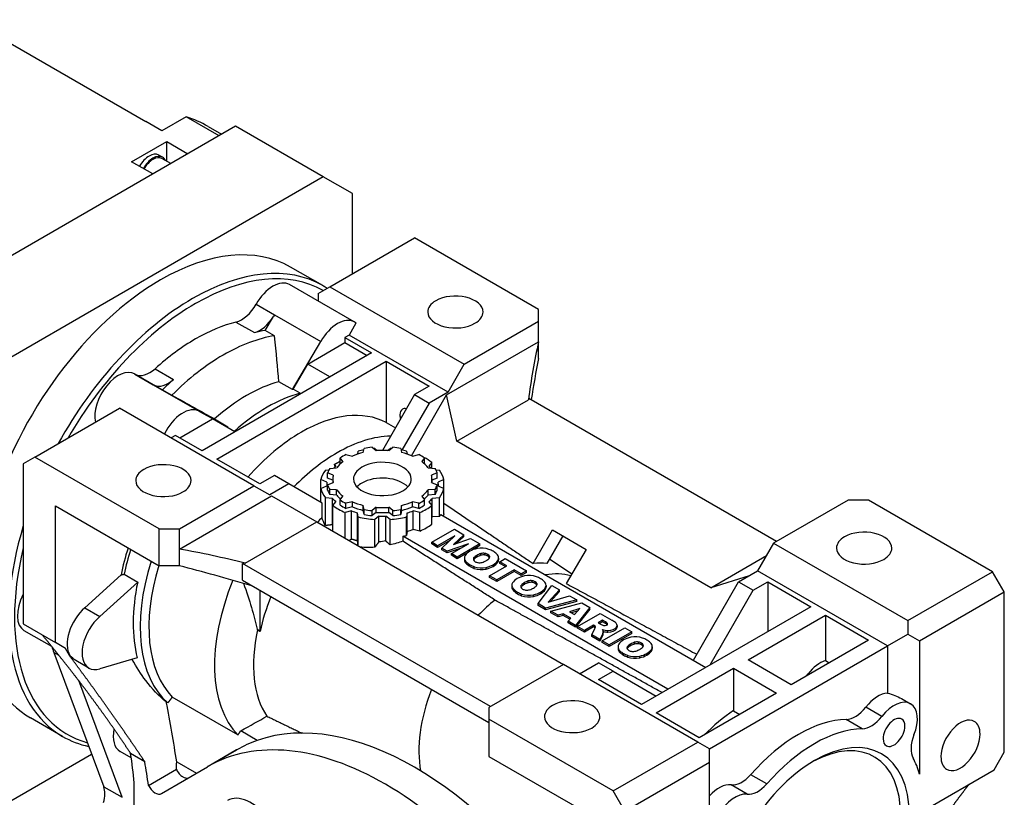
# Model space of a CAD drawing. Extents: x 5119 to 7023, y -331 to 1042.
# Drawn here: x 6464 to 6703, y 416 to 604 of the extents above; entities that cross this region are included whole.
import ezdxf

# ---------------------------------------------------------------- set-up
doc = ezdxf.new("R2010")
doc.units = 0
doc.header["$MEASUREMENT"] = 0
doc.layers.add('View', color=7, linetype='Continuous')

msp = doc.modelspace()

# ---------------------------------------------------------------- linework, layer by layer
at = {"layer": 'View'}
for p, q in [((6452.11, 604.32), (6494.79, 579.68)), ((6498.68, 577.43), (6494.79, 579.68)), ((6504.55, 580.82), (6498.68, 577.43)), ((6512.51, 576.23), (6504.55, 580.82)), ((6516.53, 578.56), (6437.69, 533.04)), ((6509.88, 578.46), (6513.12, 576.59)), ((6537.75, 566.31), (6516.53, 578.56)), ((6491.34, 569.93), (6499.83, 574.83)), ((6499.83, 574.83), (6504.96, 571.87)), ((6499.83, 570.03), (6499.83, 574.83)), ((6496.47, 566.97), (6491.34, 569.93)), ((6498.81, 571.02), (6497.89, 571.55)), ((6500.8, 569.47), (6498.63, 570.72)), ((6537.75, 566.31), (6458.91, 520.79)), ((6544.82, 562.23), (6537.75, 566.31)), ((6544.82, 542.83), (6544.82, 562.23)), ((6539.34, 539.67), (6559.85, 551.51)), ((6589.9, 534.16), (6559.85, 551.51)), ((6537.61, 539.93), (6529.83, 544.42)), ((6545.21, 531.15), (6529.55, 540.19)), ((6536.51, 538.04), (6539.34, 539.67)), ((6539.34, 539.67), (6571.87, 520.89)), ((6536.51, 538.04), (6536.51, 536.17)), ((6521.49, 535.47), (6525.95, 532.89)), ((6589.9, 531.3), (6589.9, 534.16)), ((6523.7, 529.09), (6525.71, 532.5)), ((6525.95, 532.89), (6525.71, 532.5)), ((6525.95, 532.89), (6537.15, 526.43)), ((6516.61, 531.12), (6521.06, 528.55)), ((6545.67, 530.81), (6544.03, 527.98)), ((6571.87, 520.89), (6589.9, 531.3)), ((6589.9, 526.36), (6589.9, 531.3)), ((6525.96, 527.79), (6523.7, 529.09)), ((6544.03, 527.98), (6542.97, 527.37)), ((6542.97, 527.37), (6549.42, 523.65)), ((6542.97, 527.37), (6542.97, 526.14)), ((6567.98, 514.16), (6544.03, 527.98)), ((6530.27, 514.79), (6537.15, 526.43)), ((6533.99, 520.95), (6542.97, 526.14)), ((6542.97, 526.14), (6548.35, 523.03)), ((6567.59, 513.48), (6589.9, 526.36)), ((6589.9, 522.32), (6589.9, 526.36)), ((6549.42, 523.65), (6508.4, 499.97)), ((6511.94, 497.93), (6552.95, 521.61)), ((6530.46, 514.84), (6533.99, 520.95)), ((6539.37, 517.85), (6533.99, 520.95)), ((6552.95, 521.61), (6563.38, 515.58)), ((6552.95, 521.61), (6552.95, 506.81)), ((6567.98, 514.16), (6571.87, 520.89)), ((6507.73, 509.51), (6492.07, 518.55)), ((6492.13, 518.52), (6496.59, 515.94)), ((6497.02, 519.81), (6501.47, 517.24)), ((6496.59, 515.94), (6507.67, 509.55)), ((6496.82, 515.82), (6496.62, 515.93)), ((6496.82, 515.82), (6498.83, 514.74)), ((6530.27, 514.79), (6526.99, 516.68)), ((6563.38, 515.58), (6559.85, 513.54)), ((6498.83, 514.74), (6501.1, 513.43)), ((6532.13, 513.87), (6530.46, 514.84)), ((6559.85, 513.54), (6552.06, 500.06)), ((6559.08, 498.75), (6567.59, 513.48)), ((6559.85, 513.54), (6563.38, 511.5)), ((6567.98, 514.16), (6563.38, 511.5)), ((6570.11, 502.31), (6567.59, 513.48)), ((6587.5, 512.68), (6647.53, 478.03)), ((6563.38, 511.5), (6556.81, 500.12)), ((6570.11, 502.31), (6587.42, 512.3)), ((6467.92, 498.44), (6488.43, 510.28)), ((6520.95, 491.5), (6488.43, 510.28)), ((6507.79, 509.48), (6514.67, 505.78)), ((6503.02, 503.08), (6510.95, 507.65)), ((6516.33, 504.55), (6510.95, 507.65)), ((6511.39, 507.67), (6514.67, 505.78)), ((6552.95, 506.81), (6555.21, 505.51)), ((6501.96, 503.69), (6500.9, 503.08)), ((6508.4, 499.97), (6501.96, 503.69)), ((6549.55, 500.79), (6550.54, 500)), ((6553.6, 500), (6554.59, 500.79)), ((6631.6, 466.81), (6570.11, 502.31)), ((6467.92, 498.44), (6465.09, 496.8)), ((6497.97, 481.09), (6467.92, 498.44)), ((6543.25, 499.03), (6544.79, 498.64)), ((6546.09, 499.14), (6546.23, 499.88)), ((6547.44, 499.52), (6547.62, 500.49)), ((6550.21, 500.5), (6550.82, 500.02)), ((6553.32, 500.02), (6553.92, 500.5)), ((6556.52, 500.49), (6556.69, 499.52)), ((6557.91, 499.88), (6558.04, 499.14)), ((6559.34, 498.64), (6560.88, 499.03)), ((6465.09, 496.8), (6465.09, 458.02)), ((6522.37, 491.91), (6511.94, 497.93)), ((6540.81, 496.21), (6540.45, 496.68)), ((6542.52, 497.33), (6541.84, 498.22)), ((6541.84, 496.99), (6541.84, 498.22)), ((6541.95, 496.85), (6541.84, 496.99)), ((6562.29, 498.22), (6561.61, 497.33)), ((6562.29, 496.99), (6562.19, 496.85)), ((6562.29, 496.99), (6562.29, 498.22)), ((6564.03, 497.13), (6563.32, 496.21)), ((6564.03, 495.75), (6564.03, 497.13)), ((6525.9, 493.95), (6522.37, 491.91)), ((6529.44, 491.91), (6525.9, 493.95)), ((6538.25, 495.28), (6539.12, 495.33)), ((6540.16, 494.01), (6538.8, 494.58)), ((6538.8, 493.36), (6538.8, 494.58)), ((6539.32, 495.7), (6540.99, 495.8)), ((6563.14, 495.8), (6564.81, 495.7)), ((6565.33, 494.58), (6563.97, 494.01)), ((6565.02, 495.33), (6565.88, 495.28)), ((6565.33, 493.36), (6565.33, 494.58)), ((6502.92, 481.09), (6520.95, 491.5)), ((6520.95, 491.5), (6524.84, 489.25)), ((6529.44, 491.91), (6524.84, 489.25)), ((6537.44, 487.29), (6529.44, 491.91)), ((6538.59, 492.38), (6537.18, 492.98)), ((6537.18, 490.84), (6537.18, 492.98)), ((6537.18, 490.84), (6538.59, 491.43)), ((6538.57, 491.91), (6538.57, 491.42)), ((6540.07, 492.83), (6538.8, 493.36)), ((6538.8, 491.68), (6540.16, 492.25)), ((6538.8, 490.45), (6538.8, 491.68)), ((6540.07, 493.13), (6540.07, 492.21)), ((6563.97, 492.25), (6565.33, 491.68)), ((6565.33, 493.36), (6564.07, 492.83)), ((6564.07, 493.13), (6564.07, 492.21)), ((6565.33, 490.45), (6565.33, 491.68)), ((6566.95, 492.98), (6565.54, 492.38)), ((6565.54, 491.43), (6566.95, 490.84)), ((6565.57, 491.91), (6565.57, 491.42)), ((6566.95, 486.26), (6566.95, 492.98)), ((6502.92, 476.15), (6525.23, 489.03)), ((6525.23, 489.03), (6536.17, 482.71)), ((6537.18, 487.44), (6537.18, 490.84)), ((6540.99, 490.46), (6539.32, 490.56)), ((6539.32, 489.34), (6539.32, 490.56)), ((6540.99, 489.23), (6539.32, 489.34)), ((6540.99, 489.23), (6540.99, 490.46)), ((6541.84, 488.04), (6542.52, 488.93)), ((6561.61, 488.93), (6562.29, 488.04)), ((6564.81, 490.56), (6563.14, 490.46)), ((6563.14, 489.23), (6563.14, 490.46)), ((6564.81, 489.34), (6563.14, 489.23)), ((6564.81, 489.34), (6564.81, 490.56)), ((6566.95, 484.7), (6566.95, 490.84)), ((6472.87, 486.6), (6497.97, 472.11)), ((6472.87, 453.53), (6472.87, 486.6)), ((6537.44, 483.81), (6537.44, 487.29)), ((6539.98, 488.43), (6538.25, 488.54)), ((6538.25, 481.84), (6538.25, 488.54)), ((6539.98, 482.04), (6539.98, 488.43)), ((6540.1, 486.68), (6540.81, 487.6)), ((6540.1, 480.44), (6540.1, 486.68)), ((6541.84, 486.82), (6541.84, 488.04)), ((6544.79, 487.62), (6543.25, 487.23)), ((6543.25, 486), (6543.25, 487.23)), ((6544.79, 486.4), (6544.79, 487.62)), ((6547.62, 485.77), (6547.44, 486.74)), ((6547.44, 485.51), (6547.44, 486.74)), ((6556.69, 486.74), (6556.52, 485.77)), ((6556.69, 485.51), (6556.69, 486.74)), ((6560.88, 487.23), (6559.34, 487.62)), ((6559.34, 486.4), (6559.34, 487.62)), ((6560.88, 486), (6560.88, 487.23)), ((6562.29, 486.82), (6562.29, 488.04)), ((6563.32, 487.6), (6564.03, 486.68)), ((6564.03, 482.19), (6564.03, 486.68)), ((6565.88, 488.54), (6564.15, 488.43)), ((6564.15, 483.94), (6564.15, 488.43)), ((6565.88, 484.04), (6565.88, 488.54)), ((6664.85, 488.03), (6646.82, 477.62)), ((6669.8, 488.03), (6664.85, 488.03)), ((6699.85, 470.68), (6669.8, 488.03)), ((6544.61, 485.41), (6543.02, 485)), ((6543.02, 478.76), (6543.02, 485)), ((6544.79, 486.4), (6543.25, 486)), ((6544.61, 478.55), (6544.61, 485.41)), ((6546.23, 483.93), (6546.05, 484.93)), ((6546.05, 478.14), (6546.05, 484.93)), ((6547.62, 484.55), (6547.44, 485.51)), ((6547.62, 484.55), (6547.62, 485.77)), ((6550.54, 486.26), (6549.55, 485.47)), ((6549.55, 484.25), (6549.55, 485.47)), ((6550.54, 485.03), (6549.55, 484.25)), ((6551.24, 484.13), (6550.21, 483.31)), ((6550.54, 485.03), (6550.54, 486.26)), ((6551.24, 477.9), (6551.24, 484.13)), ((6553.92, 483.31), (6552.89, 484.13)), ((6552.89, 478.12), (6552.89, 484.13)), ((6554.59, 485.47), (6553.6, 486.26)), ((6553.6, 485.03), (6553.6, 486.26)), ((6554.59, 484.25), (6553.6, 485.03)), ((6554.59, 484.25), (6554.59, 485.47)), ((6556.52, 484.55), (6556.52, 485.77)), ((6556.69, 485.51), (6556.52, 484.55)), ((6558.09, 484.93), (6557.91, 483.93)), ((6558.09, 480.44), (6558.09, 484.93)), ((6560.88, 486), (6559.34, 486.4)), ((6561.11, 485), (6559.52, 485.41)), ((6559.52, 480.92), (6559.52, 485.41)), ((6561.11, 480.51), (6561.11, 485)), ((6566.22, 484.55), (6630.38, 447.51)), ((6518.87, 472.72), (6536.17, 482.71)), ((6536.17, 482.71), (6595.91, 448.22)), ((6546.23, 476.91), (6546.23, 483.93)), ((6550.21, 476.6), (6550.21, 483.31)), ((6553.92, 477.17), (6553.92, 483.31)), ((6557.91, 479.44), (6557.91, 483.93)), ((6565.88, 484.04), (6564.15, 483.94)), ((6497.97, 481.09), (6502.92, 481.09)), ((6497.97, 472.11), (6497.97, 481.09)), ((6502.92, 476.15), (6502.92, 481.09)), ((6558.09, 480.44), (6557.91, 479.44)), ((6561.11, 480.51), (6559.52, 480.92)), ((6564.02, 477.8), (6569.5, 480.96)), ((6569.6, 479.36), (6565.45, 476.97)), ((6566.48, 476.38), (6569.6, 479.36)), ((6571.78, 479.64), (6569.29, 477.26)), ((6569.5, 480.96), (6571.78, 479.64)), ((6571.78, 479.23), (6571.78, 479.64)), ((6588.58, 472.67), (6593.26, 480.78)), ((6595.76, 479.34), (6591.9, 472.66)), ((6593.26, 480.78), (6601.39, 476.09)), ((6621.19, 442.2), (6557.03, 479.24)), ((6557.03, 479.24), (6557.03, 478.04)), ((6564.02, 477.39), (6564.02, 477.8)), ((6565.45, 476.97), (6564.02, 477.8)), ((6565.45, 476.56), (6564.02, 477.39)), ((6568.52, 478.33), (6565.45, 476.56)), ((6565.45, 476.56), (6565.45, 476.97)), ((6572.92, 477.44), (6567.75, 475.64)), ((6568.78, 475.05), (6572.92, 477.44)), ((6569.29, 477.26), (6573.41, 478.7)), ((6571.78, 479.23), (6569.97, 477.5)), ((6575.68, 477.39), (6570.21, 474.22)), ((6573.41, 478.7), (6575.68, 477.39)), ((6575.68, 476.98), (6573.9, 475.95)), ((6575.68, 476.98), (6575.68, 477.39)), ((6595.98, 479.21), (6595.54, 478.96)), ((6646.82, 477.62), (6642.93, 470.88)), ((6646.82, 477.62), (6679.35, 458.84)), ((6502.92, 472.11), (6502.92, 476.15)), ((6567.75, 475.64), (6566.48, 476.38)), ((6566.48, 475.97), (6566.48, 476.38)), ((6567.75, 475.23), (6566.48, 475.97)), ((6571.14, 476.41), (6567.75, 475.23)), ((6567.75, 475.23), (6567.75, 475.64)), ((6570.21, 474.22), (6568.78, 475.05)), ((6568.78, 474.64), (6568.78, 475.05)), ((6570.21, 473.82), (6568.78, 474.64)), ((6572.69, 475.25), (6570.21, 473.82)), ((6574.96, 474.23), (6574.96, 474.64)), ((6575.92, 474.65), (6575.92, 475.05)), ((6576.89, 474.71), (6576.89, 475.12)), ((6577.61, 474.47), (6577.61, 474.87)), ((6601.39, 476.09), (6596.61, 467.81)), ((6631.6, 466.81), (6645.07, 474.58)), ((6578.23, 438.02), (6518.2, 472.68)), ((6518.2, 468.59), (6518.2, 472.68)), ((6570.21, 473.82), (6570.21, 474.22)), ((6571.93, 474), (6571.93, 473.59)), ((6572.46, 472.55), (6572.46, 472.96)), ((6573.28, 471.95), (6573.28, 472.36)), ((6574.24, 473.67), (6574.24, 474.08)), ((6578.02, 474.08), (6578.02, 474.46)), ((6578.9, 471.96), (6578.9, 472.36)), ((6580.04, 472.95), (6580.04, 473.36)), ((6580.21, 473.98), (6580.21, 473.58)), ((6580.52, 473.1), (6581.81, 473.84)), ((6580.52, 472.69), (6580.52, 473.1)), ((6582.22, 472.12), (6580.52, 473.1)), ((6581.87, 471.91), (6580.52, 472.69)), ((6581.81, 473.84), (6586.93, 470.89)), ((6597.94, 470.11), (6592.52, 473.72)), ((6479.98, 461.92), (6488.77, 469.91)), ((6489.52, 470.07), (6492.8, 468.18)), ((6502.92, 472.11), (6497.97, 472.11)), ((6574.31, 471.49), (6574.31, 471.9)), ((6577.17, 471.3), (6577.17, 471.71)), ((6578.04, 469.7), (6582.22, 472.12)), ((6583.94, 471.13), (6579.75, 468.71)), ((6583.94, 470.72), (6579.75, 468.3)), ((6585.64, 470.14), (6583.94, 471.13)), ((6583.94, 470.72), (6583.94, 471.13)), ((6585.64, 469.74), (6583.94, 470.72)), ((6586.93, 470.89), (6585.64, 470.14)), ((6586.93, 470.48), (6585.64, 469.74)), ((6585.64, 469.74), (6585.64, 470.14)), ((6586.93, 470.48), (6586.93, 470.89)), ((6638.33, 468.23), (6642.93, 470.88)), ((6674.4, 452.71), (6642.93, 470.88)), ((6679.35, 458.84), (6699.85, 470.68)), ((6702.68, 465.78), (6699.85, 470.68)), ((6483.61, 459.83), (6492.8, 468.18)), ((6518.2, 468.59), (6577.88, 434.14)), ((6579.75, 468.71), (6578.04, 469.7)), ((6578.04, 469.29), (6578.04, 469.7)), ((6579.75, 468.3), (6578.04, 469.29)), ((6579.75, 468.3), (6579.75, 468.71)), ((6583.41, 467.37), (6583.41, 466.97)), ((6585.71, 467.05), (6585.71, 467.45)), ((6586.44, 467.6), (6586.44, 468.01)), ((6587.4, 468.02), (6587.4, 468.43)), ((6588.37, 468.08), (6588.37, 468.49)), ((6589.08, 467.84), (6589.08, 468.25)), ((6589.5, 467.45), (6589.5, 467.83)), ((6627.37, 449.24), (6638.33, 468.23)), ((6640.86, 469.68), (6631.6, 466.81)), ((6638.33, 468.23), (6641.87, 466.19)), ((6641.87, 466.19), (6645.41, 468.23)), ((6645.41, 468.23), (6655.83, 462.21)), ((6645.41, 468.23), (6645.41, 456.18)), ((6522.37, 466.19), (6522.37, 456.39)), ((6583.93, 465.92), (6583.93, 466.33)), ((6584.75, 465.33), (6584.75, 465.74)), ((6585.79, 464.86), (6585.79, 465.27)), ((6588.65, 464.67), (6588.65, 465.08)), ((6589.75, 462.94), (6593.14, 467.31)), ((6590.37, 465.33), (6590.37, 465.74)), ((6591.51, 466.32), (6591.51, 466.73)), ((6591.69, 467.36), (6591.69, 466.95)), ((6594.93, 466.27), (6592.25, 463.3)), ((6594.93, 465.87), (6592.75, 463.45)), ((6593.14, 467.31), (6594.93, 466.27)), ((6594.93, 465.87), (6594.93, 466.27)), ((6631.44, 448.12), (6641.87, 466.19)), ((6682.17, 453.94), (6702.68, 465.78)), ((6702.68, 426.99), (6702.68, 465.78)), ((6591.6, 461.87), (6589.75, 462.94)), ((6589.75, 462.53), (6589.75, 462.94)), ((6599.12, 463.85), (6591.6, 461.87)), ((6599.12, 463.45), (6591.6, 461.47)), ((6592.25, 463.3), (6597.38, 464.86)), ((6592.87, 461.14), (6600.35, 463.14)), ((6597.38, 464.86), (6599.12, 463.85)), ((6599.12, 463.45), (6599.12, 463.85)), ((6600.35, 463.14), (6602.28, 462.03)), ((6479.98, 461.92), (6483.61, 459.83)), ((6591.6, 461.47), (6589.75, 462.53)), ((6591.6, 461.47), (6591.6, 461.87)), ((6592.87, 460.73), (6592.87, 461.14)), ((6594.61, 460.13), (6592.87, 461.14)), ((6594.61, 459.73), (6592.87, 460.73)), ((6595.81, 460.51), (6594.61, 460.13)), ((6597.71, 459.41), (6595.81, 460.51)), ((6595.81, 460.1), (6595.81, 460.51)), ((6599.9, 461.79), (6597.38, 461)), ((6597.38, 461), (6598.56, 460.32)), ((6599.38, 461.22), (6597.84, 460.74)), ((6598.56, 460.32), (6599.9, 461.79)), ((6602.28, 462.03), (6598.85, 457.69)), ((6602.28, 461.62), (6598.85, 457.28)), ((6599.31, 457.42), (6604.78, 460.58)), ((6602.28, 461.62), (6602.28, 462.03)), ((6604.78, 460.58), (6607.62, 458.94)), ((6655.83, 462.21), (6614.82, 438.53)), ((6465.09, 458.02), (6472.87, 453.53)), ((6594.61, 459.73), (6594.61, 460.13)), ((6595.81, 460.1), (6594.61, 459.73)), ((6597.46, 459.15), (6595.81, 460.1)), ((6597.06, 458.72), (6597.71, 459.41)), ((6598.85, 457.69), (6597.06, 458.72)), ((6597.06, 458.31), (6597.06, 458.72)), ((6598.85, 457.28), (6597.06, 458.31)), ((6605.35, 458.94), (6604.29, 458.32)), ((6604.29, 458.32), (6605.01, 457.91)), ((6605.35, 458.53), (6604.64, 458.12)), ((6606.1, 458.5), (6605.35, 458.94)), ((6605.35, 458.53), (6605.35, 458.94)), ((6606.1, 458.1), (6605.35, 458.53)), ((6606.1, 458.1), (6606.1, 458.5)), ((6606.56, 457.88), (6606.56, 458.15)), ((6640.63, 449.35), (6659.37, 460.16)), ((6659.37, 460.16), (6669.8, 454.14)), ((6659.37, 460.16), (6659.37, 449.16)), ((6679.35, 458.84), (6679.35, 455.57)), ((6472, 452.55), (6465.34, 456.4)), ((6521.7, 456.77), (6522.37, 456.39)), ((6522.37, 456.39), (6522.43, 456.22)), ((6598.85, 457.28), (6598.85, 457.69)), ((6601.02, 456.43), (6599.31, 457.42)), ((6599.31, 457.01), (6599.31, 457.42)), ((6601.02, 456.02), (6599.31, 457.01)), ((6603.22, 457.7), (6601.02, 456.43)), ((6603.22, 457.29), (6601.02, 456.02)), ((6601.02, 456.02), (6601.02, 456.43)), ((6602.78, 455.42), (6603.54, 456.89)), ((6603.37, 457.62), (6603.22, 457.7)), ((6603.22, 457.29), (6603.22, 457.7)), ((6603.37, 457.21), (6603.22, 457.29)), ((6603.37, 457.21), (6603.37, 457.62)), ((6603.66, 457.25), (6603.66, 457.3)), ((6605.43, 455.69), (6604.72, 454.3)), ((6605.3, 453.96), (6610.78, 457.12)), ((6605.38, 456.7), (6605.37, 456.69)), ((6605.38, 456.67), (6605.38, 456.7)), ((6605.43, 455.29), (6605.43, 455.69)), ((6605.57, 456.29), (6605.57, 455.88)), ((6605.57, 455.95), (6605.57, 456.23)), ((6606.7, 456.04), (6606.7, 456.45)), ((6612.49, 456.13), (6607.02, 452.97)), ((6612.49, 455.72), (6607.02, 452.56)), ((6608.77, 456.88), (6608.77, 457.28)), ((6608.9, 457.68), (6608.9, 457.27)), ((6610.78, 457.12), (6612.49, 456.13)), ((6612.49, 455.72), (6612.49, 456.13)), ((6674.4, 452.71), (6679.35, 455.57)), ((6679.35, 455.57), (6682.17, 453.94)), ((6475.35, 452.1), (6472.87, 453.53)), ((6604.72, 454.3), (6602.78, 455.42)), ((6602.78, 455.01), (6602.78, 455.42)), ((6604.72, 453.89), (6602.78, 455.01)), ((6605.43, 455.29), (6604.72, 453.89)), ((6604.72, 453.89), (6604.72, 454.3)), ((6605.3, 453.55), (6605.3, 453.96)), ((6607.02, 452.97), (6605.3, 453.96)), ((6607.02, 452.56), (6605.3, 453.55)), ((6612.16, 452.75), (6612.16, 453.16)), ((6613.13, 453.17), (6613.13, 453.57)), ((6614.1, 453.23), (6614.1, 453.64)), ((6614.81, 452.99), (6614.81, 453.4)), ((6669.8, 454.14), (6651.06, 443.32)), ((6682.17, 453.94), (6682.17, 421.69)), ((6472.48, 451.12), (6484.58, 418.63)), ((6473.75, 450.39), (6472.48, 451.12)), ((6476.27, 450.35), (6475.35, 452.1)), ((6607.02, 452.56), (6607.02, 452.97)), ((6609.14, 452.52), (6609.14, 452.11)), ((6609.66, 451.07), (6609.66, 451.48)), ((6610.48, 450.48), (6610.48, 450.88)), ((6611.44, 452.19), (6611.44, 452.6)), ((6615.23, 452.6), (6615.23, 452.98)), ((6616.1, 450.48), (6616.1, 450.89)), ((6617.24, 451.47), (6617.24, 451.88)), ((6617.42, 452.5), (6617.42, 452.1)), ((6631.26, 427.81), (6674.4, 452.71)), ((6674.4, 452.71), (6674.4, 441.3)), ((6476.27, 450.35), (6476.38, 450.41)), ((6480.99, 447.36), (6477.81, 449.2)), ((6492.7, 449.79), (6483.61, 447.16)), ((6599.8, 445.98), (6604.39, 448.63)), ((6607.93, 446.59), (6604.39, 448.63)), ((6611.51, 450.01), (6611.51, 450.42)), ((6614.38, 449.82), (6614.38, 450.23)), ((6651.06, 443.32), (6640.63, 449.35)), ((6659.37, 449.16), (6660.27, 448.64)), ((6595.91, 448.22), (6577.88, 437.81)), ((6628.43, 429.44), (6595.91, 448.22)), ((6604.39, 444.55), (6607.93, 446.59)), ((6607.93, 446.59), (6618.36, 440.57)), ((6618.36, 436.49), (6637.1, 447.3)), ((6637.1, 447.3), (6637.1, 437.03)), ((6637.1, 447.3), (6647.53, 441.28)), ((6654.8, 445.48), (6655.17, 445.95)), ((6655.39, 445.82), (6655.17, 445.95)), ((6489.03, 416.06), (6478.52, 444.31)), ((6614.82, 438.53), (6604.39, 444.55)), ((6647.53, 441.28), (6628.79, 430.46)), ((6500.1, 438.92), (6499.73, 439.14)), ((6517.07, 431.15), (6501.17, 440.33)), ((6677.76, 439.96), (6679.97, 438.69)), ((6577.88, 437.81), (6577.88, 434.96)), ((6628.79, 430.46), (6618.36, 436.49)), ((6637.1, 437.03), (6638.63, 436.14)), ((6673.03, 435.64), (6669.14, 437.89)), ((6474.61, 430.81), (6466.83, 435.3)), ((6607.93, 417.6), (6577.88, 434.96)), ((6577.88, 434.96), (6577.88, 425.97)), ((6668.29, 432.65), (6664.4, 434.89)), ((6521.75, 429.83), (6517.75, 432.14)), ((6607.93, 417.6), (6628.43, 429.44)), ((6631.26, 427.81), (6628.43, 429.44)), ((6491.24, 425.6), (6488.53, 427.17)), ((6509.77, 423.5), (6516.85, 427.58)), ((6516.76, 427.53), (6509.86, 423.55)), ((6631.26, 424.54), (6631.26, 427.81)), ((6700.21, 422.71), (6702.68, 426.99)), ((6458.91, 413.42), (6481.63, 426.54)), ((6494.53, 424.67), (6491.09, 426.66)), ((6502.25, 424.63), (6507.01, 421.89)), ((6577.88, 425.97), (6602.98, 411.48)), ((6610.76, 412.71), (6631.26, 424.54)), ((6631.26, 392.29), (6631.26, 424.54)), ((6495.42, 418.94), (6502.18, 422.85)), ((6498.56, 416.97), (6509.69, 423.45)), ((6683.23, 412.9), (6700.21, 422.71)), ((6645.14, 419.28), (6641.26, 421.53)), ((6484.58, 418.63), (6489.03, 416.06)), ((6491.96, 380.26), (6491.96, 419.56)), ((6610.76, 412.71), (6607.93, 417.6)), ((6640.41, 416.81), (6636.52, 419.05))]:
    msp.add_line(p, q, dxfattribs=at)
for centre, major_axis, start_param, end_param in [((6468.63, 507.01), (-41.25, -71.45), 3.14159, 3.26355), ((6495.59, 567.57), (2.3, 3.98), -6.28319, -4.69606), ((6496.51, 567.04), (2.3, 3.98), 0, 1.587125), ((6496.51, 567.04), (-2.12, -3.68), 3.14159, 4.73006), ((6496.51, 567.04), (2.3, 3.98), -0.392612, 0), ((6498.33, 489.86), (-31.5, -54.56), 3.14159, 3.92699), ((6506.11, 485.37), (-31.5, -54.56), 3.14159, 3.92699), ((6498.33, 489.86), (-31.5, -54.56), 3.92699, 6.283185), ((6506.81, 484.97), (-31, -53.69), 3.14523, 3.92699), ((6525.55, 533.26), (-4, -6.93), 3.14159, 4.72751), ((6506.11, 485.37), (-31.5, -54.56), 3.92699, 4.74656), ((6569.74, 533.55), (-6.7, 0), -3.14159, -0.785398), ((6506.81, 484.97), (-31, -53.69), 3.92699, 4.70875), ((6517.94, 537.39), (3.5, 6.06), -2.62851, -1.55567), ((6569.74, 533.55), (-6.7, 0), -0.785398, 0), ((6522.39, 534.82), (-3.5, -6.06), 0.513084, 1.52077), ((6541.21, 524.22), (4, 6.93), 0, 1.585915), ((6569.74, 533.55), (-6.7, 0), 0, 2.356195), ((6569.74, 533.55), (-6.7, 0), -3.92699, -3.14159), ((6506.81, 484.97), (-25.75, -44.6), 3.65468, 3.92699), ((6541.21, 524.22), (4, 6.93), -0.124003, 0), ((6506.81, 484.97), (-25.75, -44.6), 3.92699, 4.1993), ((6513.53, 481.09), (25.75, 44.6), -5.84624, -5.49779), ((6511.27, 482.39), (-25.75, -44.6), 3.57854, 3.65468), ((6513.53, 481.09), (25.75, 44.6), -5.49779, -5.14934), ((6488.07, 511.62), (-4, -6.93), 3.14159, 5.73751), ((6488.07, 511.62), (-4, -6.93), 3.12647, 3.14159), ((6495.69, 524.55), (3.5, 6.06), -3.11945, -2.08388), ((6500.14, 521.98), (-3.5, -6.06), 0.050029, 1.05771), ((6511.27, 482.39), (-25.75, -44.6), 4.1993, 4.27544), ((6519.19, 477.82), (21.75, 37.67), -5.7542, -5.49779), ((6519.19, 477.82), (21.75, 37.67), -5.49779, -5.24137), ((6524.15, 474.96), (21.75, 37.67), -5.76051, -5.49779), ((6522.47, 475.93), (-21.75, -37.67), 3.66427, 3.67057), ((6786.12, 499.18), (-200, 0), -0.117221, -0.113859), ((6524.15, 474.96), (21.75, 37.67), -5.49779, -5.23507), ((6503.73, 502.58), (4, 6.93), 0, 1.694795), ((6503.73, 502.58), (4, 6.93), -0.015123, 0), ((6532.44, 470.17), (21, 36.37), -6.25993, -5.49779), ((6558.43, 507.42), (1.5, -2.6), -3.14159, -2.35619), ((6558.43, 507.42), (1.5, -2.6), -2.35619, -1.98436), ((6558.43, 507.42), (1.5, -2.6), -3.65532, -3.14159), ((6522.47, 475.93), (-21.75, -37.67), 4.18341, 4.18971), ((6532.44, 470.17), (21, 36.37), -5.49779, -5.04689), ((6541.11, 465.17), (21, 36.37), -5.94868, -5.49779), ((6552.07, 493.13), (-13.5, 0), -1.38314, -1.23485), ((6552.07, 493.13), (-13.5, 0), -1.90674, -1.75845), ((6541.11, 465.17), (21, 36.37), -5.49779, -5.13756), ((6552.07, 493.13), (-13.5, 0), -0.85954, -0.711256), ((6552.07, 493.13), (-12, 0), -1.17503, -0.919368), ((6552.07, 491.91), (-15, 0), -1.26545, -1.17103), ((6552.07, 491.91), (-15, 0), -1.44697, -1.42838), ((6552.07, 493.13), (-12, 0), -1.69863, -1.44297), ((6552.07, 491.91), (-15, 0), -1.71321, -1.69463), ((6552.07, 491.91), (-15, 0), -1.97057, -1.87614), ((6552.07, 493.13), (-12, 0), -2.22222, -1.96657), ((6552.07, 493.13), (-13.5, 0), -2.43034, -2.28205), ((6499.03, 492.72), (-6.7, 0), -3.14159, -0.785398), ((6552.07, 491.91), (-13.5, 0), -0.58496, -0.517465), ((6552.07, 493.13), (-12, 0), -0.651428, -0.395769), ((6552.07, 493.13), (-7, 0), -0.785398, 0), ((6552.07, 493.13), (-7, 0), -3.14159, -0.785398), ((6552.07, 493.13), (-12, 0), -2.74582, -2.49016), ((6552.07, 491.91), (-15, 0), -2.49417, -2.30485), ((6552.07, 491.91), (-13.5, 0), -2.62413, -2.55663), ((6499.03, 492.72), (-6.7, 0), -0.785398, 0), ((6552.07, 491.91), (-15, 0), -0.39977, -0.123829), ((6552.07, 493.13), (-13.5, 0), -0.335941, -0.187657), ((6552.07, 493.13), (-12, 0), -0.127829, 0), ((6552.07, 493.13), (-12, 0), -3.14159, -3.01376), ((6552.07, 493.13), (-13.5, 0), -2.95394, -2.80565), ((6552.07, 491.91), (-15, 0), -3.01776, -2.74182), ((6499.03, 492.72), (-6.7, 0), 0, 2.356195), ((6499.03, 492.72), (-6.7, 0), -3.92699, -3.14159), ((6552.07, 491.91), (-13.5, 0), -0.061362, 0), ((6552.07, 491.91), (-13.5, 0), 0, 0.061365), ((6552.07, 493.13), (-13.5, 0), -6.09553, -5.94724), ((6552.07, 493.13), (-12, 0), 0, 0.127825), ((6552.07, 493.13), (-7, 0), 0, 2.356195), ((6552.07, 489.29), (7, 0), 2.35619, 2.64689), ((6552.07, 489.29), (7, 0), 0.494705, 2.35619), ((6552.07, 493.13), (-7, 0), -3.92699, -3.14159), ((6552.07, 493.13), (-12, 0), -3.26942, -3.14159), ((6552.07, 493.13), (-13.5, 0), -3.47753, -3.32925), ((6552.07, 491.91), (-13.5, 0), -3.14159, -3.08023), ((6552.07, 491.91), (-13.5, 0), -3.20295, -3.14159), ((6552.07, 491.91), (-15, 0), -6.15936, -5.88342), ((6552.07, 491.91), (-13.5, 0), -6.09553, -5.94724), ((6552.07, 493.13), (-12, 0), -5.88742, -5.63176), ((6552.07, 491.91), (-12, 0), -5.88742, -5.71574), ((6552.07, 493.13), (-12, 0), -3.79302, -3.53736), ((6552.07, 491.91), (-12, 0), -3.70904, -3.53736), ((6552.07, 491.91), (-13.5, 0), -3.47753, -3.32925), ((6552.07, 491.91), (-15, 0), -3.54136, -3.26542), ((6552.07, 491.91), (-13.5, 0), -5.82095, -5.69822), ((6552.07, 491.91), (-15, 0), -5.63576, -5.35982), ((6552.07, 493.13), (-13.5, 0), -5.57193, -5.42365), ((6552.07, 491.91), (-13.5, 0), -5.57193, -5.42365), ((6552.07, 493.13), (-12, 0), -5.36382, -5.10816), ((6552.07, 493.13), (-12, 0), -4.31662, -4.06096), ((6552.07, 493.13), (-13.5, 0), -4.00113, -3.85285), ((6552.07, 491.91), (-13.5, 0), -4.00113, -3.85285), ((6552.07, 491.91), (-15, 0), -4.06496, -3.78902), ((6552.07, 491.91), (-13.5, 0), -3.72655, -3.60383), ((6552.07, 491.91), (-13.5, 0), -5.29735, -5.17463), ((6552.07, 491.91), (-12, 0), -5.36382, -5.10816), ((6552.07, 493.13), (-13.5, 0), -5.04833, -4.90005), ((6552.07, 491.91), (-13.5, 0), -5.04833, -4.90005), ((6552.07, 493.13), (-12, 0), -4.84022, -4.58456), ((6552.07, 491.91), (-12, 0), -4.84022, -4.58456), ((6552.07, 491.91), (-13.5, 0), -4.77375, -4.65103), ((6552.07, 493.13), (-13.5, 0), -4.52473, -4.37645), ((6552.07, 491.91), (-13.5, 0), -4.52473, -4.37645), ((6552.07, 491.91), (-12, 0), -4.31662, -4.06096), ((6552.07, 491.91), (-13.5, 0), -4.25015, -4.12743), ((6552.07, 487.42), (-15, 0), -3.54136, -3.4788), ((6506.11, 485.37), (-31.5, -54.56), 5.09669, 6.283185), ((6546.41, 462.1), (17.64, 30.56), -5.12993, -5.08144), ((6552.07, 491.91), (-15, 0), -5.11216, -4.83622), ((6552.07, 491.91), (-15, 0), -4.58856, -4.31262), ((6552.07, 487.42), (-15, 0), -4.06496, -3.78902), ((6552.07, 487.42), (-13.5, 0), -3.62317, -3.60383), ((6552.07, 487.42), (-15, 0), -4.37518, -4.31262), ((6552.07, 487.42), (-13.5, 0), -4.25015, -4.12743), ((6668.74, 476.39), (-6.7, 0), -3.14159, -0.785398), ((6668.74, 476.39), (-6.7, 0), -0.785398, 0), ((6506.81, 484.97), (-31, -53.69), 5.18543, 6.428397), ((6518.83, 478.03), (22, 38.11), -4.35102, -4.18728), ((6519.19, 477.82), (21.75, 37.67), -4.34667, -4.19417), ((6575.31, 474), (-3.38, 0), -0.315891, 0), ((6576.43, 473.7), (-4.6, 0), -0.809763, -0.348548), ((6576.59, 473.79), (-4.6, 0), -1.22225, -0.761033), ((6577.73, 473), (3.96, 0), 2.34485, 2.65011), ((6577.79, 473.04), (3.96, 0), 2.06228, 2.36754), ((6577.79, 472.63), (3.96, 0), 2.06228, 2.36754), ((6576.06, 474.43), (-3.38, 0), -2.13559, -1.25491), ((6576.55, 474.32), (1.41, 0), 1.32722, 2.03281), ((6576.55, 473.92), (1.41, 0), 1.32722, 2.03281), ((6576.51, 474.26), (1.53, 0), 0.767013, 1.3143), ((6576.51, 473.85), (1.53, 0), 0.767013, 1.3143), ((6576.54, 474.24), (1.53, 0), 0.246858, 0.800227), ((6575.12, 473.48), (-5.28, 0), -2.36713, -2.11791), ((6575.17, 473.45), (-5.28, 0), -2.60433, -2.3551), ((6576.84, 473.98), (-3.38, 0), -3.14159, -2.58665), ((6668.74, 476.39), (-6.7, 0), 0, 2.356195), ((6668.74, 476.39), (-6.7, 0), -3.92699, -3.14159), ((6524.15, 474.96), (21.75, 37.67), -4.34667, -3.25344), ((6541.59, 358), (-200, 0), -1.45694, -1.45358), ((6575.31, 474), (-3.38, 0), 0, 0.564795), ((6575.31, 473.59), (-3.38, 0), -0.104855, 0), ((6575.31, 473.59), (-3.38, 0), 0, 0.564795), ((6576.97, 474.54), (-5.28, 0), -5.73608, -5.48685), ((6576.97, 474.14), (-5.28, 0), -5.73608, -5.48685), ((6577.02, 474.52), (-5.28, 0), -5.49888, -5.24965), ((6575.5, 473.72), (1.41, 0), 2.67958, 3.14159), ((6575.5, 473.72), (1.41, 0), 3.14159, 3.38517), ((6575.5, 473.31), (1.41, 0), 2.67958, 2.88829), ((6575.61, 473.74), (1.53, 0), 3.39809, 3.94538), ((6577.73, 472.59), (3.96, 0), 2.34485, 2.65011), ((6575.65, 473.72), (1.53, 0), 3.91216, 4.46553), ((6575.6, 473.66), (1.41, 0), 4.47866, 5.18425), ((6574.34, 474.93), (3.95, 0), 5.21347, 5.51582), ((6575.56, 474.2), (-4.6, 0), -4.35399, -3.90132), ((6574.44, 474.99), (3.95, 0), 5.47975, 5.78211), ((6576.54, 473.83), (1.53, 0), 0.26432, 0.800227), ((6576.65, 474.27), (1.41, 0), 5.81132, 6.283185), ((6576.65, 474.27), (1.41, 0), 0, 0.233726), ((6575.72, 474.29), (-4.6, 0), -3.95266, -3.49999), ((6575.72, 473.88), (-4.6, 0), -3.95266, -3.49999), ((6576.84, 473.98), (-3.38, 0), -3.46733, -3.14159), ((6576.84, 473.58), (-3.38, 0), -3.46733, -3.14159), ((6576.84, 473.58), (-3.38, 0), -3.14159, -3.03674), ((6579.82, 442.81), (16.4, 28.41), -6.0454, -5.88477), ((6525.21, 474.35), (21, 36.37), -4.33296, -3.29954), ((6577.02, 474.11), (-5.28, 0), -5.49888, -5.24965), ((6576.09, 473.55), (-3.38, 0), -5.26734, -4.38665), ((6576.09, 473.15), (-3.38, 0), -5.26734, -4.38665), ((6575.56, 473.79), (-4.6, 0), -4.35399, -3.90132), ((6587.54, 467.81), (-3.38, 0), -2.13559, -1.25491), ((6583.89, 440.47), (16.25, 28.15), -6.14131, -5.83852), ((6522.47, 475.93), (-21.75, -37.67), 5.23061, 5.75257), ((6541.11, 465.17), (21, 36.37), -4.48034, -3.29954), ((6586.79, 467.37), (-3.38, 0), -0.315891, 0), ((6586.79, 467.37), (-3.38, 0), 0, 0.564795), ((6587.9, 467.07), (-4.6, 0), -0.809763, -0.348548), ((6588.06, 467.16), (-4.6, 0), -1.22225, -0.761033), ((6586.98, 467.09), (1.41, 0), 2.67958, 3.14159), ((6589.21, 466.37), (3.96, 0), 2.34485, 2.65011), ((6589.21, 465.97), (3.96, 0), 2.34485, 2.65011), ((6589.27, 466.41), (3.96, 0), 2.06228, 2.36754), ((6589.27, 466), (3.96, 0), 2.06228, 2.36754), ((6588.03, 467.7), (1.41, 0), 1.32722, 2.03281), ((6588.03, 467.29), (1.41, 0), 1.32722, 2.03281), ((6587.98, 467.64), (1.53, 0), 0.767013, 1.3143), ((6587.98, 467.23), (1.53, 0), 0.767013, 1.3143), ((6588.02, 467.61), (1.53, 0), 0.246858, 0.800227), ((6588.02, 467.21), (1.53, 0), 0.26432, 0.800227), ((6586.6, 466.85), (-5.28, 0), -2.36713, -2.11791), ((6588.13, 467.64), (1.41, 0), 5.81132, 6.283185), ((6588.13, 467.64), (1.41, 0), 0, 0.233726), ((6586.64, 466.82), (-5.28, 0), -2.60433, -2.3551), ((6588.31, 467.36), (-3.38, 0), -3.14159, -2.58665), ((6469.34, 463.33), (-4, -6.93), 4.77505, 6.283185), ((6586.79, 466.97), (-3.38, 0), -0.104855, 0), ((6586.79, 466.97), (-3.38, 0), 0, 0.564795), ((6588.45, 467.92), (-5.28, 0), -5.73608, -5.48685), ((6588.45, 467.51), (-5.28, 0), -5.73608, -5.48685), ((6588.49, 467.89), (-5.28, 0), -5.49888, -5.24965), ((6588.49, 467.48), (-5.28, 0), -5.49888, -5.24965), ((6586.98, 467.09), (1.41, 0), 3.14159, 3.38517), ((6586.98, 466.68), (1.41, 0), 2.67958, 2.88829), ((6587.09, 467.12), (1.53, 0), 3.39809, 3.94538), ((6587.57, 466.93), (-3.38, 0), -5.26734, -4.38665), ((6587.12, 467.1), (1.53, 0), 3.91216, 4.46553), ((6587.08, 467.03), (1.41, 0), 4.47866, 5.18425), ((6585.82, 468.31), (3.95, 0), 5.21347, 5.51582), ((6587.04, 467.57), (-4.6, 0), -4.35399, -3.90132), ((6587.04, 467.16), (-4.6, 0), -4.35399, -3.90132), ((6585.92, 468.37), (3.95, 0), 5.47975, 5.78211), ((6587.2, 467.67), (-4.6, 0), -3.95266, -3.49999), ((6587.2, 467.26), (-4.6, 0), -3.95266, -3.49999), ((6588.31, 467.36), (-3.38, 0), -3.46733, -3.14159), ((6588.31, 466.95), (-3.38, 0), -3.46733, -3.14159), ((6588.31, 466.95), (-3.38, 0), -3.14159, -3.03674), ((6546.41, 462.1), (17.64, 30.56), -4.46952, -4.207), ((6583.89, 440.47), (16.25, 28.15), -5.29647, -5.11471), ((6587.57, 466.52), (-3.38, 0), -5.26734, -4.38665), ((6481.36, 456.39), (4, 6.93), -5.25111, -3.43188), ((6484.99, 454.29), (4, 6.93), -5.25111, -3.14159), ((6607.63, 459.68), (4.03, 0), 4.00562, 4.19931), ((6604.83, 457.68), (1.92, 0), 0.440404, 0.843943), ((6604.83, 457.27), (1.92, 0), 0.509926, 0.843943), ((6605.96, 458.01), (0.649, 0), 5.36234, 6.283185), ((6605.96, 458.01), (0.649, 0), 0, 0.370053), ((6601.96, 455.62), (-8.07, 0), -2.51397, -2.34811), ((6606.99, 457.68), (-1.91, 0), -3.14159, -2.48097), ((6545.83, 462.44), (17.66, 30.59), -4.20869, -3.41319), ((6602.69, 457.21), (0.981, 0), 0.150315, 0.804168), ((6602.69, 456.8), (0.981, 0), 0.36855, 0.804168), ((6601.72, 457.27), (1.94, 0), 5.93797, 6.283185), ((6601.72, 457.27), (1.94, 0), 0, 0.021176), ((6603.22, 456.07), (-2.4, 0), -2.93723, -2.68171), ((6606.75, 457.83), (-2.39, 0), -5.321, -4.73425), ((6601.55, 456.29), (-4.02, 0), -3.40235, -3.14159), ((6601.55, 455.88), (-4.02, 0), -3.40235, -3.14159), ((6601.55, 456.29), (-4.02, 0), -3.14159, -3.11515), ((6606.75, 457.42), (-2.39, 0), -5.22895, -4.73425), ((6601.55, 455.88), (-4.02, 0), -3.14159, -3.11515), ((6605.91, 458), (0.665, 0), 4.30699, 5.43842), ((6606.62, 457.79), (-2.33, 0), -4.67786, -3.5287), ((6606.62, 457.38), (-2.33, 0), -4.67786, -3.5287), ((6606.99, 457.68), (-1.91, 0), -3.51147, -3.14159), ((6606.99, 457.27), (-1.91, 0), -3.51147, -3.14159), ((6606.99, 457.27), (-1.91, 0), -3.14159, -2.9551), ((6612.51, 452.52), (-3.38, 0), -0.315891, 0), ((6613.63, 452.22), (-4.6, 0), -0.809763, -0.348548), ((6613.79, 452.31), (-4.6, 0), -1.22225, -0.761033), ((6614.93, 451.52), (3.96, 0), 2.34485, 2.65011), ((6615, 451.56), (3.96, 0), 2.06228, 2.36754), ((6615, 451.15), (3.96, 0), 2.06228, 2.36754), ((6613.27, 452.95), (-3.38, 0), -2.13559, -1.25491), ((6613.76, 452.85), (1.41, 0), 1.32722, 2.03281), ((6613.76, 452.44), (1.41, 0), 1.32722, 2.03281), ((6613.71, 452.78), (1.53, 0), 0.767013, 1.3143), ((6613.71, 452.38), (1.53, 0), 0.767013, 1.3143), ((6613.74, 452.76), (1.53, 0), 0.246858, 0.800227), ((6612.32, 452), (-5.28, 0), -2.36713, -2.11791), ((6612.37, 451.97), (-5.28, 0), -2.60433, -2.3551), ((6614.04, 452.5), (-3.38, 0), -3.14159, -2.58665), ((6506.81, 484.97), (-25.75, -44.6), 5.79469, 5.83787), ((6612.51, 452.52), (-3.38, 0), -6.28319, -5.71839), ((6612.51, 452.11), (-3.38, 0), -0.104855, 0), ((6612.51, 452.11), (-3.38, 0), -6.28319, -5.71839), ((6614.17, 453.06), (-5.28, 0), -5.73608, -5.48685), ((6614.17, 452.66), (-5.28, 0), -5.73608, -5.48685), ((6614.22, 453.04), (-5.28, 0), -5.49888, -5.24965), ((6612.7, 452.24), (1.41, 0), 2.67958, 3.14159), ((6612.7, 452.24), (1.41, 0), 3.14159, 3.38517), ((6612.81, 452.26), (1.53, 0), 3.39809, 3.94538), ((6612.7, 451.83), (1.41, 0), 2.67958, 2.88829), ((6614.93, 451.11), (3.96, 0), 2.34485, 2.65011), ((6612.85, 452.24), (1.53, 0), 3.91216, 4.46553), ((6612.8, 452.18), (1.41, 0), 4.47866, 5.18425), ((6611.55, 453.46), (3.95, 0), 5.21347, 5.51582), ((6612.76, 452.72), (-4.6, 0), -4.35399, -3.90132), ((6611.65, 453.51), (3.95, 0), 5.47975, 5.78211), ((6613.74, 452.35), (1.53, 0), 0.26432, 0.800227), ((6613.85, 452.79), (1.41, 0), 5.81132, 6.28319), ((6613.85, 452.79), (1.41, 0), 0, 0.233726), ((6612.93, 452.81), (-4.6, 0), -3.95266, -3.49999), ((6612.93, 452.4), (-4.6, 0), -3.95266, -3.49999), ((6614.04, 452.5), (-3.38, 0), -3.46733, -3.14159), ((6614.04, 452.1), (-3.38, 0), -3.46733, -3.14159), ((6614.04, 452.1), (-3.38, 0), -3.14159, -3.03674), ((6614.22, 452.63), (-5.28, 0), -5.49888, -5.24965), ((6613.29, 452.07), (-3.38, 0), -5.26734, -4.38665), ((6613.29, 451.67), (-3.38, 0), -5.26734, -4.38665), ((6612.76, 452.31), (-4.6, 0), -4.35399, -3.90132), ((6658.11, 442.07), (4, 6.93), -5.7217, -4.95101), ((6484.99, 454.29), (4, 6.93), -3.14159, -2.60287), ((6583.89, 440.47), (16.25, 28.15), -4.44829, -3.73835), ((6672.08, 434), (4, 6.93), -5.91975, -4.95101), ((6304.38, 494.77), (142.5, -246.82), -5.30711, -5.24965), ((6598.03, 435.57), (-6.7, 0), -3.14159, -0.785398), ((6675.97, 431.76), (-4, -6.93), 3.14159, 4.47377), ((6559.85, 353.1), (-43, 74.48), 4.82082, 6.17475), ((6598.03, 435.57), (-6.7, 0), -0.785398, 0), ((6638.86, 408.73), (18, 31.18), -5.42829, -5.14237), ((6666.56, 441.28), (-3.5, -6.06), 0.333685, 1.33217), ((6675.97, 431.76), (-4, -6.93), 1.80942, 3.14159), ((6598.03, 435.57), (-6.7, 0), 0, 2.356195), ((6598.03, 435.57), (-6.7, 0), -3.92699, -3.14159), ((6652.83, 400.66), (18.75, 32.48), -5.9495, -5.04607), ((6670.45, 439.04), (3.5, 6.06), -2.80791, -1.80942), ((6675.97, 431.76), (1.86, 3.23), 0, 2.356195), ((6675.97, 431.76), (1.86, 3.23), -0.785398, 0), ((6692.07, 428.63), (3.35, 5.8), 0, 2.356195), ((6692.07, 428.63), (3.35, 5.8), -0.785398, 0), ((6492.53, 434.1), (4, 6.93), -4.1869, -3.14159), ((6656.72, 398.42), (-18.75, -32.48), 3.47528, 4.3787), ((6656.72, 398.42), (16.25, 28.15), -2.35619, 0.785395), ((6675.97, 431.76), (1.86, 3.23), -3.14159, -0.785398), ((6552.77, 349.02), (43, -74.48), -4.71444, -3.14159), ((6559.85, 353.1), (43, -74.48), -3.25003, -3.14159), ((6655.66, 399.03), (15.5, 26.85), -2.35619, 0.761485), ((6675.97, 431.76), (1.86, 3.23), -3.92699, -3.14159), ((6685.03, 430.62), (3.5, 6.06), -4.47377, -3.47528), ((6692.07, 428.63), (3.35, 5.8), -3.14159, -0.785398), ((6559.85, 353.1), (43, -74.48), -3.14159, -3.13954), ((6396.51, 461.21), (-68, 117.78), 4.04854, 4.10862), ((6297.31, 490.69), (-142.5, 246.82), 4.11124, 4.13409), ((6656.72, 398.42), (16.25, 28.15), -5.49779, -3.92699), ((6656.72, 398.42), (-18.75, -32.48), 2.63999, 2.80791), ((6692.07, 428.63), (3.35, 5.8), -3.92699, -3.14159), ((6552.77, 349.02), (43, -74.48), -3.14159, -3.13954), ((6639.09, 425.42), (-3.5, -6.06), 0.238622, 1.23711), ((6479.91, 414.03), (3.5, 6.06), -1.13446, -0.445319), ((6497.05, 419.56), (-1.5, 2.6), 1.47756, 3.14159), ((6633.58, 411.78), (4, 6.93), -6.04456, -5.07583), ((6642.98, 423.18), (3.5, 6.06), -2.90297, -1.90448), ((6497.05, 419.56), (-1.5, 2.6), 3.14159, 3.14365), ((6520.27, 405.31), (5.75, -9.96), -4.47254, -3.14159), ((6637.47, 409.53), (-4, -6.93), 3.38021, 6.04456)]:
    msp.add_ellipse(centre, major_axis=major_axis, ratio=0.57735, start_param=start_param, end_param=end_param, dxfattribs=at)
for points, degree in [([(6538.66, 539.28), (6538.14, 539.62), (6537.61, 539.93)], 2), ([(6526.99, 516.68), (6526.72, 520.06), (6526.38, 523.73), (6525.96, 527.79)], 3), ([(6589.9, 526.36), (6588.86, 521.78), (6588.03, 517.09), (6587.42, 512.3)], 3), ([(6589.9, 522.32), (6589.23, 519.07), (6588.62, 515.73), (6588.11, 512.33)], 3), ([(6501.1, 513.43), (6504.88, 511.31), (6508.28, 509.41), (6511.39, 507.67)], 3), ([(6532.15, 513.68), (6532.13, 513.87)], 1), ([(6540.45, 496.68), (6541.16, 497.05), (6541.84, 497.43)], 2), ([(6540.64, 496.06), (6540.45, 496.68)], 1), ([(6566.95, 487.24), (6578.08, 479.75), (6588.58, 472.67)], 2), ([(6566.95, 484.7), (6566.88, 484.47), (6566.77, 484.23)], 2), ([(6538.25, 481.84), (6537.9, 482.47), (6537.63, 483.13), (6537.44, 483.81)], 3), ([(6539.98, 482.04), (6539.11, 481.94), (6538.25, 481.84)], 2), ([(6540.1, 481.87), (6539.98, 482.04)], 1), ([(6544.61, 478.55), (6544.31, 478.37), (6544, 478.19)], 2), ([(6546.05, 478.14), (6545.3, 478.31), (6544.61, 478.55)], 2), ([(6546.2, 476.92), (6546.12, 477.53), (6546.05, 478.14)], 2), ([(6551.24, 477.9), (6550.72, 477.27), (6550.21, 476.6)], 2), ([(6552.89, 478.12), (6552.34, 478.03), (6551.8, 477.96), (6551.24, 477.9)], 3), ([(6553.92, 477.17), (6552.89, 478.12)], 1), ([(6557.03, 478.04), (6556.01, 477.7), (6554.96, 477.41), (6553.92, 477.17)], 3), ([(6579.29, 463.82), (6568.44, 470.75), (6557.03, 478.04)], 2), ([(6518.87, 472.72), (6513.52, 474.07), (6508.2, 475.22), (6502.92, 476.15)], 3), ([(6550.21, 476.6), (6549.03, 476.51), (6547.83, 476.51), (6546.68, 476.65)], 3), ([(6488.77, 469.91), (6489.15, 469.99), (6489.52, 470.07)], 2), ([(6520.45, 467.29), (6514.38, 469.03), (6508.48, 470.66), (6502.92, 472.11)], 3), ([(6518.41, 467.88), (6519.91, 463.72), (6520.99, 460.1), (6521.7, 456.77)], 3), ([(6596.61, 467.81), (6612.16, 459.38), (6628.21, 450.68)], 2), ([(6619.8, 441.4), (6599.17, 452.82), (6579.29, 463.82)], 2), ([(6521.7, 456.77), (6521.83, 456.61)], 1), ([(6521.83, 456.61), (6522.43, 456.22)], 1), ([(6477.81, 449.2), (6477.3, 449.49), (6476.81, 449.9), (6476.38, 450.41)], 3), ([(6674.4, 441.3), (6675.65, 440.98), (6676.79, 440.52), (6677.76, 439.96)], 3), ([(6501.17, 440.33), (6500.66, 439.63), (6500.1, 438.92)], 2), ([(6517.75, 432.14), (6520.05, 433.4), (6522.14, 434.58), (6524.07, 435.7)], 3), ([(6524.07, 435.7), (6528.35, 433.63), (6532.54, 431.61)], 2), ([(6517.07, 431.15), (6517.42, 431.65), (6517.75, 432.14)], 2), ([(6474.61, 430.81), (6476.56, 429.69), (6478.69, 428.86), (6480.95, 428.36)], 3), ([(6502.18, 422.85), (6502.15, 423.44), (6502.18, 424.05), (6502.25, 424.63)], 3)]:
    msp.add_open_spline(points, degree=degree, dxfattribs=at)
for points, degree, knots in [([(6491.09, 426.66), (6489.79, 428.63), (6488.45, 430.61), (6487.07, 432.61), (6485.66, 434.62), (6484.21, 436.65), (6482.72, 438.69), (6481.21, 440.74), (6479.66, 442.81), (6478.07, 444.88), (6476.46, 446.96), (6474.81, 449.05), (6473.13, 451.15), (6471.43, 453.26), (6469.69, 455.37)], 1, [4.89402, 4.89402, 4.91492, 4.93581, 4.9567, 4.9776, 4.99849, 5.01939, 5.04028, 5.06118, 5.08207, 5.10296, 5.12386, 5.14475, 5.16565, 5.18654, 5.18654]), ([(6494.53, 424.67), (6493.31, 426.47), (6492.09, 428.28), (6490.84, 430.09), (6489.59, 431.9), (6488.32, 433.72), (6487.03, 435.55), (6485.74, 437.38), (6484.42, 439.22), (6483.1, 441.06), (6481.76, 442.91), (6480.41, 444.76), (6479.04, 446.62), (6477.66, 448.48), (6476.27, 450.35)], 1, [4.91948, 4.91948, 4.92852, 4.93756, 4.9466, 4.95564, 4.96467, 4.97371, 4.98275, 4.99179, 5.00082, 5.00986, 5.0189, 5.02794, 5.03698, 5.04601, 5.04601]), ([(6499.73, 439.14), (6497.95, 440.56), (6496.28, 442.3), (6494.76, 444.31), (6493.57, 445.87), (6492.48, 447.6), (6491.5, 449.44)], 3, [8.80669, 8.80669, 8.80669, 8.80669, 17.7816, 17.7816, 17.7816, 24.7911, 24.7911, 24.7911, 24.7911]), ([(6502.18, 422.85), (6502.31, 422.54), (6502.48, 422.24), (6502.66, 422), (6502.89, 421.69), (6503.19, 421.39), (6503.49, 421.18), (6503.58, 421.11), (6503.68, 421.05), (6503.77, 420.99), (6503.96, 420.89), (6504.16, 420.8), (6504.35, 420.75), (6504.45, 420.73), (6504.54, 420.71), (6504.63, 420.71), (6504.79, 420.7), (6504.93, 420.71), (6505.07, 420.76)], 3, [4.03776, 4.03776, 4.03776, 4.03776, 4.96583, 4.96583, 4.96583, 6.14309, 6.14309, 6.14309, 6.5355, 6.5355, 6.5355, 7.32034, 7.32034, 7.32034, 7.71276, 7.71276, 7.71276, 8.39691, 8.39691, 8.39691, 8.39691]), ([(6680.54, 398.71), (6681.42, 400.29), (6682.33, 401.84), (6683.24, 403.38), (6684.17, 404.91), (6685.11, 406.42), (6686.07, 407.91), (6687.04, 409.39), (6688.02, 410.85), (6689.01, 412.29), (6690.02, 413.71), (6691.04, 415.12), (6692.08, 416.51), (6693.12, 417.88), (6694.18, 419.23)], 1, [4.95423, 4.95423, 4.96743, 4.98064, 4.99384, 5.00704, 5.02025, 5.03345, 5.04666, 5.05986, 5.07307, 5.08627, 5.09948, 5.11268, 5.12588, 5.13909, 5.13909])]:
    msp.add_open_spline(points, degree=degree, knots=knots, dxfattribs=at)

doc.saveas('drawing.dxf')
